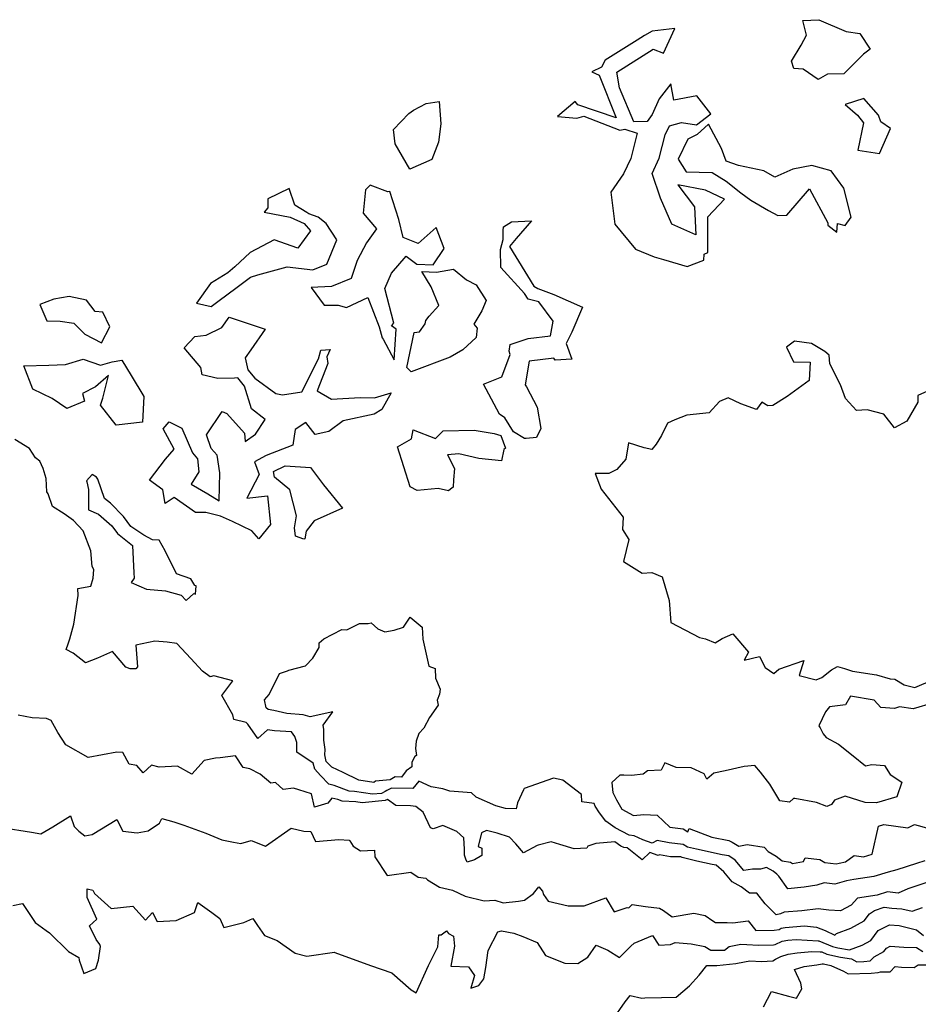
# Model space of a CAD drawing. Extents: x 2106028 to 2114230, y 2871231 to 2879433.
# Drawn here: x 2107838 to 2108270, y 2874293 to 2874767 of the extents above; entities that cross this region are included whole.
import ezdxf

# ---------------------------------------------------------------- set-up
doc = ezdxf.new("R2010")
doc.units = 0

msp = doc.modelspace()

# ---------------------------------------------------------------- linework, layer by layer
at = {"layer": 'Unknown_Line_Type', "color": 0}
for points in [[(2108222.03, 2874766.74, 2984), (2108235.17, 2874761, 2984), (2108241.66, 2874760.11, 2984), (2108246.64, 2874752.56, 2984), (2108243.47, 2874750.23, 2984), (2108234.1, 2874740.66, 2984), (2108226.15, 2874740.52, 2984), (2108221.72, 2874737.99, 2984), (2108214.46, 2874742.99, 2984), (2108210.03, 2874743.33, 2984), (2108208.8, 2874746.78, 2984), (2108213.48, 2874754.56, 2984), (2108216.07, 2874759.27, 2984), (2108214.32, 2874766.33, 2984), (2108222.03, 2874766.74, 2984)], [(2108167.59, 2874684.86, 2984), (2108154.21, 2874687.34, 2984), (2108162.32, 2874676.83, 2984), (2108162.94, 2874663.23, 2984), (2108151.37, 2874668.38, 2984), (2108145.88, 2874680.91, 2984), (2108141.91, 2874692.82, 2984), (2108145.24, 2874700.15, 2984), (2108148.15, 2874711.33, 2984), (2108150.19, 2874715.66, 2984), (2108155.95, 2874717.38, 2984), (2108163.23, 2874716.25, 2984), (2108170.07, 2874721.46, 2984), (2108163.32, 2874730.06, 2984), (2108152.39, 2874728.05, 2984), (2108150.8, 2874735.95, 2984), (2108145.28, 2874728.72, 2984), (2108141.89, 2874721.2, 2984), (2108139.45, 2874717.79, 2984), (2108133.12, 2874717.66, 2984), (2108126.19, 2874733.98, 2984), (2108124.88, 2874741.58, 2984), (2108142.33, 2874752.53, 2984), (2108147.34, 2874750.71, 2984), (2108152.75, 2874762.52, 2984), (2108141.9, 2874761.25, 2984), (2108138.29, 2874759.09, 2984), (2108134.69, 2874756.91, 2984), (2108119.23, 2874747.21, 2984), (2108117.61, 2874743.84, 2984), (2108112.93, 2874741.7, 2984), (2108116.45, 2874740.09, 2984), (2108124.56, 2874719.55, 2984), (2108106.09, 2874725.86, 2984), (2108104.91, 2874727.34, 2984), (2108096.33, 2874720.18, 2984), (2108105.66, 2874719.33, 2984), (2108108.98, 2874720.33, 2984), (2108126.28, 2874713.64, 2984), (2108128.84, 2874714.09, 2984), (2108134.74, 2874712.18, 2984), (2108131.65, 2874700.01, 2984), (2108128.16, 2874692.67, 2984), (2108122.08, 2874683.88, 2984), (2108124.01, 2874668.48, 2984), (2108133.95, 2874656.35, 2984), (2108142.79, 2874652.76, 2984), (2108147.37, 2874651.45, 2984), (2108158.66, 2874648.13, 2984), (2108166.8, 2874651.1, 2984), (2108166.92, 2874654.01, 2984), (2108168.73, 2874654.86, 2984), (2108168.72, 2874672.01, 2984), (2108176.67, 2874680.53, 2984), (2108167.59, 2874684.86, 2984)], [(2108027.2, 2874723.23, 2984), (2108033.22, 2874726.47, 2984), (2108039.49, 2874727.4, 2984), (2108040.34, 2874716.62, 2984), (2108039.13, 2874707.84, 2984), (2108035.92, 2874699.56, 2984), (2108025.48, 2874694.91, 2984), (2108018.35, 2874707.11, 2984), (2108017.55, 2874713.9, 2984), (2108024.88, 2874721.64, 2984), (2108027.2, 2874723.23, 2984)], [(2108234.72, 2874726.03, 2984), (2108240.59, 2874720.81, 2984), (2108243.55, 2874717.09, 2984), (2108240.75, 2874704.05, 2984), (2108251.14, 2874702.46, 2984), (2108256.44, 2874714.37, 2984), (2108251.83, 2874717.69, 2984), (2108250.63, 2874720.81, 2984), (2108243.68, 2874728.9, 2984), (2108234.72, 2874726.03, 2984)], [(2108163.54, 2874711.56, 2984), (2108158.98, 2874709.29, 2984), (2108154.36, 2874699.7, 2984), (2108158.27, 2874693.65, 2984), (2108170.8, 2874693.22, 2984), (2108177.49, 2874689.05, 2984), (2108184.53, 2874683.46, 2984), (2108189.38, 2874679.98, 2984), (2108197.81, 2874675.08, 2984), (2108202.38, 2874672.66, 2984), (2108206.65, 2874672.75, 2984), (2108217.52, 2874685.36, 2984), (2108226.35, 2874669.03, 2984), (2108226.32, 2874667.98, 2984), (2108230.61, 2874664.62, 2984), (2108231.05, 2874668.73, 2984), (2108234.75, 2874667.77, 2984), (2108237.56, 2874671.82, 2984), (2108233.99, 2874685.76, 2984), (2108227.91, 2874694.06, 2984), (2108218.66, 2874696.61, 2984), (2108209.5, 2874694.93, 2984), (2108200.79, 2874690.99, 2984), (2108195.56, 2874694.1, 2984), (2108183.46, 2874696.65, 2984), (2108177.54, 2874698.65, 2984), (2108175.2, 2874704.75, 2984), (2108169.03, 2874716.44, 2984), (2108163.54, 2874711.56, 2984)], [(2107952.31, 2874644.04, 2984), (2107966.42, 2874647.97, 2984), (2107978.77, 2874646.5, 2984), (2107985.5, 2874649.21, 2984), (2107990.32, 2874660.9, 2984), (2107985.23, 2874668.75, 2984), (2107981.37, 2874671.88, 2984), (2107976.8, 2874673.45, 2984), (2107975.98, 2874674.01, 2984), (2107970.11, 2874677.61, 2984), (2107967.38, 2874685.51, 2984), (2107957.09, 2874680.6, 2984), (2107957.17, 2874676.36, 2984), (2107955.44, 2874674.13, 2984), (2107967.87, 2874671.78, 2984), (2107974.57, 2874668.71, 2984), (2107977.66, 2874665.22, 2984), (2107971.54, 2874656.87, 2984), (2107960.17, 2874660.93, 2984), (2107948.6, 2874654.8, 2984), (2107941.32, 2874648, 2984), (2107937.99, 2874644.97, 2984), (2107929.61, 2874639.9, 2984), (2107922.79, 2874630.51, 2984), (2107929.97, 2874628.83, 2984), (2107933.15, 2874631.3, 2984), (2107942.35, 2874638.15, 2984), (2107948.88, 2874642.9, 2984), (2107952.31, 2874644.04, 2984)], [(2108016.68, 2874644.95, 2984), (2108023.59, 2874653.02, 2984), (2108028.84, 2874649.25, 2984), (2108036.68, 2874648.89, 2984), (2108041.9, 2874656.7, 2984), (2108038.06, 2874666.91, 2984), (2108029.45, 2874659.15, 2984), (2108022.24, 2874662.02, 2984), (2108020.1, 2874670.63, 2984), (2108015.84, 2874684.16, 2984), (2108014.77, 2874683.93, 2984), (2108006.27, 2874687.18, 2984), (2108004.08, 2874684.91, 2984), (2108002.92, 2874673.66, 2984), (2108009.33, 2874666.14, 2984), (2108004.61, 2874659.4, 2984), (2108000.1, 2874650.98, 2984), (2107997.17, 2874642.34, 2984), (2107987.73, 2874638.42, 2984), (2107977.99, 2874637.97, 2984), (2107984.26, 2874629.45, 2984), (2107991.03, 2874629.57, 2984), (2107995.04, 2874628.37, 2984), (2108005.3, 2874633.24, 2984), (2108010.69, 2874619.15, 2984), (2108012.08, 2874613.84, 2984), (2108012.58, 2874613.16, 2984), (2108017.95, 2874603.15, 2984), (2108018.85, 2874617.89, 2984), (2108016.67, 2874619.48, 2984), (2108017.73, 2874620.85, 2984), (2108013.45, 2874637.56, 2984), (2108016.68, 2874644.95, 2984)], [(2108069.59, 2874595.07, 2984), (2108073.59, 2874605.82, 2984), (2108073.13, 2874607.3, 2984), (2108073.69, 2874610.59, 2984), (2108082.35, 2874613.52, 2984), (2108093.02, 2874614.69, 2984), (2108094.26, 2874621.8, 2984), (2108087.45, 2874631.15, 2984), (2108082.33, 2874632.41, 2984), (2108080.5, 2874635.13, 2984), (2108069.16, 2874647.61, 2984), (2108069.03, 2874656.28, 2984), (2108070.32, 2874661.09, 2984), (2108070.2, 2874665.38, 2984), (2108070.37, 2874667.15, 2984), (2108074.33, 2874669.61, 2984), (2108083.86, 2874669.96, 2984), (2108076.59, 2874661.53, 2984), (2108073.37, 2874657.76, 2984), (2108084.94, 2874638.69, 2984), (2108087.02, 2874637.52, 2984), (2108094.63, 2874634.58, 2984), (2108108.37, 2874628.55, 2984), (2108103.3, 2874616.45, 2984), (2108100.59, 2874611.11, 2984), (2108103.3, 2874603.46, 2984), (2108095.22, 2874603.11, 2984), (2108094.66, 2874603.95, 2984), (2108082.84, 2874602.59, 2984), (2108080.89, 2874591.13, 2984), (2108081.54, 2874590.16, 2984), (2108086.69, 2874580.53, 2984), (2108088.35, 2874570.18, 2984), (2108086.3, 2874565.87, 2984), (2108081.32, 2874565.42, 2984), (2108080.46, 2874565.38, 2984), (2108075.21, 2874568.61, 2984), (2108071.06, 2874575.38, 2984), (2108068.49, 2874577.04, 2984), (2108060.78, 2874591.59, 2984), (2108069.59, 2874595.07, 2984)], [(2108034.77, 2874624.27, 2984), (2108039.37, 2874629.38, 2984), (2108035.74, 2874638.36, 2984), (2108031.24, 2874645.72, 2984), (2108038.16, 2874645.4, 2984), (2108046.34, 2874646.74, 2984), (2108052.73, 2874641.65, 2984), (2108057.22, 2874639.31, 2984), (2108062.08, 2874631.8, 2984), (2108059.98, 2874626.74, 2984), (2108056.2, 2874620.3, 2984), (2108057.73, 2874618.5, 2984), (2108057.36, 2874613.98, 2984), (2108050.87, 2874608.05, 2984), (2108044.88, 2874604.5, 2984), (2108026.05, 2874597.4, 2984), (2108023.94, 2874599.45, 2984), (2108027.56, 2874616.35, 2984), (2108030.1, 2874616.72, 2984), (2108032.81, 2874620.57, 2984), (2108033.08, 2874622.14, 2984), (2108034.77, 2874624.27, 2984)], [(2107857.32, 2874621.76, 2984), (2107863.84, 2874620.8, 2984), (2107869.23, 2874615.58, 2984), (2107877.19, 2874611.36, 2984), (2107881.25, 2874619.13, 2984), (2107877.84, 2874626.09, 2984), (2107874.16, 2874626.49, 2984), (2107869.96, 2874631.96, 2984), (2107861.62, 2874633.68, 2984), (2107854.24, 2874632.39, 2984), (2107847.51, 2874629.75, 2984), (2107850.94, 2874622.02, 2984), (2107857.32, 2874621.76, 2984)], [(2107906.74, 2874540.7, 2984), (2107900.35, 2874545.35, 2984), (2107908, 2874555.52, 2984), (2107912.13, 2874560.29, 2984), (2107906.8, 2874570.03, 2984), (2107909.74, 2874573.43, 2984), (2107915.79, 2874570.36, 2984), (2107920.96, 2874558.46, 2984), (2107923.39, 2874555.59, 2984), (2107924.01, 2874549.33, 2984), (2107920.33, 2874543.51, 2984), (2107928.3, 2874538.79, 2984), (2107933.69, 2874535.39, 2984), (2107934.07, 2874548.89, 2984), (2107932.81, 2874557.33, 2984), (2107929.97, 2874560.57, 2984), (2107927.69, 2874567.21, 2984), (2107935.21, 2874578.37, 2984), (2107937.38, 2874577.37, 2984), (2107945.93, 2874567.97, 2984), (2107946.27, 2874563.99, 2984), (2107951.25, 2874567.4, 2984), (2107955.85, 2874574.46, 2984), (2107949.38, 2874579.7, 2984), (2107945.94, 2874590.62, 2984), (2107942.72, 2874594.48, 2984), (2107941.18, 2874594.36, 2984), (2107933.1, 2874594.16, 2984), (2107925.53, 2874596.06, 2984), (2107925, 2874599.57, 2984), (2107917, 2874608.93, 2984), (2107922.04, 2874614.46, 2984), (2107927.55, 2874615.07, 2984), (2107935.01, 2874618.73, 2984), (2107938.5, 2874623.71, 2984), (2107955.89, 2874618, 2984), (2107948.97, 2874608, 2984), (2107946.31, 2874604.15, 2984), (2107947.56, 2874598.45, 2984), (2107950.93, 2874594.41, 2984), (2107961.06, 2874587.01, 2984), (2107964.27, 2874586.36, 2984), (2107973.42, 2874587.87, 2984), (2107981.47, 2874603.73, 2984), (2107982.57, 2874607.83, 2984), (2107987.08, 2874608.15, 2984), (2107985.52, 2874604.59, 2984), (2107985.97, 2874601.52, 2984), (2107980.92, 2874588.37, 2984), (2107987.79, 2874584.32, 2984), (2108001.61, 2874585.18, 2984), (2108008.45, 2874584.89, 2984), (2108016.37, 2874587.34, 2984), (2108011.93, 2874579.32, 2984), (2108008.28, 2874577.02, 2984), (2107993.42, 2874573.84, 2984), (2107986.4, 2874568.68, 2984), (2107979.83, 2874567.32, 2984), (2107975.36, 2874573.16, 2984), (2107970.31, 2874569.72, 2984), (2107969.2, 2874562.22, 2984), (2107956.28, 2874557.17, 2984), (2107950.71, 2874554.23, 2984), (2107953.04, 2874548.02, 2984), (2107947.11, 2874536.67, 2984), (2107957.06, 2874537.9, 2984), (2107958.39, 2874524.02, 2984), (2107952.88, 2874517.17, 2984), (2107949.49, 2874520.98, 2984), (2107940.22, 2874525.51, 2984), (2107934.48, 2874528.03, 2984), (2107927.31, 2874529.82, 2984), (2107922.36, 2874529.82, 2984), (2107912.18, 2874537.09, 2984), (2107907.8, 2874534.19, 2984), (2107906.74, 2874540.7, 2984)], [(2108277.4, 2874589.51, 2984), (2108269.53, 2874586.14, 2984), (2108269.55, 2874582.81, 2984), (2108264.3, 2874573.7, 2984), (2108258.31, 2874570.44, 2984), (2108253.21, 2874577.13, 2984), (2108245.21, 2874579.16, 2984), (2108240.16, 2874578.92, 2984), (2108234.78, 2874584.55, 2984), (2108232.39, 2874591.27, 2984), (2108227.3, 2874601.28, 2984), (2108227.03, 2874605.44, 2984), (2108224.95, 2874607.25, 2984), (2108218.56, 2874611, 2984), (2108210.36, 2874612.12, 2984), (2108206.51, 2874609.34, 2984), (2108209.83, 2874602.3, 2984), (2108217.81, 2874602.13, 2984), (2108217.4, 2874593.34, 2984), (2108206.87, 2874585.53, 2984), (2108199.98, 2874581.21, 2984), (2108197.54, 2874581.15, 2984), (2108194.57, 2874582.8, 2984), (2108192.01, 2874579.3, 2984), (2108184.57, 2874582.09, 2984), (2108178.43, 2874584.87, 2984), (2108174.2, 2874583.13, 2984), (2108169.27, 2874577.72, 2984), (2108158.56, 2874576.64, 2984), (2108152.75, 2874574.32, 2984), (2108149.28, 2874572.82, 2984), (2108146.44, 2874566.76, 2984), (2108143.83, 2874562.68, 2984), (2108141.66, 2874560.08, 2984), (2108138.1, 2874560.92, 2984), (2108130.59, 2874563.27, 2984), (2108129.26, 2874555.39, 2984), (2108124.88, 2874550.52, 2984), (2108121.06, 2874548.51, 2984), (2108114.48, 2874548.6, 2984), (2108117.43, 2874540.99, 2984), (2108127.88, 2874527.54, 2984), (2108127.68, 2874521.61, 2984), (2108130.61, 2874516.83, 2984), (2108128.11, 2874506.2, 2984), (2108137.07, 2874500.7, 2984), (2108141.66, 2874501.01, 2984), (2108146.71, 2874498.82, 2984), (2108150.1, 2874487.44, 2984), (2108150.92, 2874476.92, 2984), (2108164.65, 2874469.64, 2984), (2108167.56, 2874469.11, 2984), (2108172.24, 2874467.12, 2984), (2108175.62, 2874469.24, 2984), (2108180.66, 2874471.52, 2984), (2108188.15, 2874462.6, 2984), (2108186.11, 2874458.79, 2984), (2108193.49, 2874460.54, 2984), (2108196.19, 2874455.33, 2984), (2108200.38, 2874452.38, 2984), (2108202.85, 2874454.45, 2984), (2108214.78, 2874458.66, 2984), (2108212.59, 2874451.51, 2984), (2108220.74, 2874449.36, 2984), (2108223.45, 2874450.51, 2984), (2108228.04, 2874454.23, 2984), (2108230.99, 2874455.7, 2984), (2108234.4, 2874454.81, 2984), (2108238.24, 2874453.53, 2984), (2108249.7, 2874451.75, 2984), (2108256.36, 2874449.83, 2984), (2108258.59, 2874449.62, 2984), (2108263.01, 2874446.9, 2984), (2108268.2, 2874445.7, 2984), (2108276.79, 2874449.4, 2984)], [(2107851.95, 2874600.72, 2984), (2107859.94, 2874601.03, 2984), (2107868.42, 2874603.48, 2984), (2107876.8, 2874600.7, 2984), (2107882.3, 2874602.31, 2984), (2107886.9, 2874603.07, 2984), (2107891.54, 2874595.62, 2984), (2107897.48, 2874585.51, 2984), (2107896.9, 2874573.31, 2984), (2107884.24, 2874571.87, 2984), (2107876.72, 2874581.47, 2984), (2107877.8, 2874584.85, 2984), (2107880.64, 2874595.61, 2984), (2107874.38, 2874590.24, 2984), (2107867.99, 2874586.95, 2984), (2107869.05, 2874583.3, 2984), (2107860.55, 2874579.81, 2984), (2107853.41, 2874584.56, 2984), (2107844.14, 2874589.07, 2984), (2107839.83, 2874600.37, 2984), (2107851.95, 2874600.72, 2984)], [(2108037.75, 2874565.35, 2984), (2108041.51, 2874569.09, 2984), (2108056.36, 2874569.37, 2984), (2108065.93, 2874567.86, 2984), (2108069.22, 2874566.81, 2984), (2108071.46, 2874560.71, 2984), (2108070.53, 2874560.04, 2984), (2108069.55, 2874554.69, 2984), (2108058.56, 2874555.73, 2984), (2108048.98, 2874557.98, 2984), (2108043.55, 2874557.48, 2984), (2108046.84, 2874550.94, 2984), (2108046.36, 2874545.55, 2984), (2108046.27, 2874541.94, 2984), (2108044.92, 2874541.09, 2984), (2108044.05, 2874540.28, 2984), (2108039.1, 2874541.39, 2984), (2108028.91, 2874540.44, 2984), (2108025.52, 2874542.16, 2984), (2108019.47, 2874561.33, 2984), (2108026.26, 2874565.17, 2984), (2108027.08, 2874569.6, 2984), (2108037.75, 2874565.35, 2984)], [(2108272.9, 2874362.28, 2984), (2108268.96, 2874361.1, 2984), (2108259.58, 2874357.99, 2984), (2108255.33, 2874356.95, 2984), (2108248.43, 2874354.84, 2984), (2108238.86, 2874353.44, 2984), (2108235.25, 2874352.72, 2984), (2108229.69, 2874351.15, 2984), (2108224.54, 2874351.81, 2984), (2108221.07, 2874350.59, 2984), (2108214.96, 2874349.75, 2984), (2108207.1, 2874348.84, 2984), (2108202.79, 2874354.95, 2984), (2108201.83, 2874355.87, 2984), (2108200.02, 2874357.35, 2984), (2108196.85, 2874359.16, 2984), (2108193.94, 2874358.41, 2984), (2108190.11, 2874358.41, 2984), (2108185.96, 2874357.62, 2984), (2108181.8, 2874362.73, 2984), (2108178.74, 2874364.79, 2984), (2108175.58, 2874365.29, 2984), (2108163.19, 2874367.89, 2984), (2108158.87, 2874368.86, 2984), (2108156.74, 2874370.26, 2984), (2108150.07, 2874371.07, 2984), (2108144.29, 2874372.16, 2984), (2108141.83, 2874370.83, 2984), (2108137.4, 2874372.46, 2984), (2108133.31, 2874374.42, 2984), (2108130.8, 2874374.64, 2984), (2108124.15, 2874378.14, 2984), (2108119.63, 2874381.43, 2984), (2108116.56, 2874385.35, 2984), (2108114.55, 2874388.65, 2984), (2108114, 2874389.89, 2984), (2108108.15, 2874390.65, 2984), (2108107.91, 2874394.26, 2984), (2108099.02, 2874401.06, 2984), (2108094.49, 2874402.11, 2984), (2108080.43, 2874397.06, 2984), (2108079.99, 2874396.55, 2984), (2108077.13, 2874390.22, 2984), (2108076.46, 2874387.33, 2984), (2108071.32, 2874387.46, 2984), (2108066.75, 2874388.72, 2984), (2108057.22, 2874392.95, 2984), (2108055.06, 2874395.04, 2984), (2108044.6, 2874395.8, 2984), (2108041.25, 2874396.92, 2984), (2108035.7, 2874397.9, 2984), (2108029.66, 2874400.68, 2984), (2108026.85, 2874397.09, 2984), (2108016.67, 2874397.34, 2984), (2108014.37, 2874396.11, 2984), (2108013.62, 2874395.73, 2984), (2108011.83, 2874394.79, 2984), (2108007.5, 2874394.4, 2984), (2107998.83, 2874395.67, 2984), (2107996.29, 2874395.79, 2984), (2107989.03, 2874398.63, 2984), (2107986.42, 2874399.19, 2984), (2107982.55, 2874403.33, 2984), (2107979.71, 2874406.43, 2984), (2107979, 2874409.26, 2984), (2107971.09, 2874414.52, 2984), (2107971.14, 2874419.28, 2984), (2107970.06, 2874422.18, 2984), (2107968.59, 2874424.36, 2984), (2107960.32, 2874424.83, 2984), (2107956.99, 2874425.35, 2984), (2107952.41, 2874421.16, 2984), (2107947.57, 2874428, 2984), (2107946.71, 2874428.89, 2984), (2107940.74, 2874430.28, 2984), (2107940.29, 2874432.58, 2984), (2107935.09, 2874441.84, 2984), (2107940.27, 2874448.82, 2984), (2107931.22, 2874451.24, 2984), (2107929.39, 2874450.85, 2984), (2107925.75, 2874453.59, 2984), (2107920.13, 2874459.63, 2984), (2107913.44, 2874466.79, 2984), (2107908.7, 2874467.43, 2984), (2107902.82, 2874467.95, 2984), (2107893.75, 2874466.05, 2984), (2107894.51, 2874455.64, 2984), (2107893.75, 2874454.72, 2984), (2107891.05, 2874454.69, 2984), (2107888.93, 2874455.42, 2984), (2107882.41, 2874463.04, 2984), (2107875.31, 2874459.76, 2984), (2107869.52, 2874457.55, 2984), (2107863.58, 2874462.12, 2984), (2107860.21, 2874463.9, 2984), (2107861.15, 2874466.72, 2984), (2107862.01, 2874469.1, 2984), (2107863.88, 2874476.12, 2984), (2107866.01, 2874489.97, 2984), (2107865.83, 2874493.21, 2984), (2107872.08, 2874494.38, 2984), (2107873.16, 2874498.2, 2984), (2107873.48, 2874502.45, 2984), (2107872.64, 2874503.92, 2984), (2107872.05, 2874511.34, 2984), (2107868.41, 2874520.99, 2984), (2107863.82, 2874525.91, 2984), (2107859.28, 2874529.25, 2984), (2107853.68, 2874532.62, 2984), (2107851.56, 2874538.79, 2984), (2107850.91, 2874539.72, 2984), (2107850.58, 2874546.1, 2984), (2107849.11, 2874551.04, 2984), (2107847.63, 2874554.43, 2984), (2107845.51, 2874556.14, 2984), (2107842.61, 2874560.55, 2984), (2107835.59, 2874564.9, 2984)], [(2107959.84, 2874549.46, 2984), (2107965.53, 2874552.23, 2984), (2107977.74, 2874551.39, 2984), (2107983.91, 2874543.19, 2984), (2107993.05, 2874531.97, 2984), (2107979.43, 2874525.82, 2984), (2107975.56, 2874520.81, 2984), (2107974.93, 2874517.11, 2984), (2107974.48, 2874516.92, 2984), (2107970.43, 2874518.47, 2984), (2107969.93, 2874522.43, 2984), (2107970.98, 2874528.25, 2984), (2107967.78, 2874540.69, 2984), (2107960.42, 2874546.74, 2984), (2107959.84, 2874549.46, 2984)], [(2107891.43, 2874496.17, 2984), (2107898.9, 2874492.88, 2984), (2107907.89, 2874492.15, 2984), (2107915.47, 2874490.01, 2984), (2107917.84, 2874487.45, 2984), (2107921.66, 2874490.83, 2984), (2107922.38, 2874490.58, 2984), (2107922.78, 2874494.61, 2984), (2107922.03, 2874494.65, 2984), (2107920.11, 2874497.88, 2984), (2107913.22, 2874500.3, 2984), (2107907.73, 2874511.38, 2984), (2107904.95, 2874516.5, 2984), (2107901.65, 2874516.68, 2984), (2107897.6, 2874518.96, 2984), (2107891.37, 2874523.1, 2984), (2107887.74, 2874527.88, 2984), (2107881.54, 2874534.37, 2984), (2107878.69, 2874536.6, 2984), (2107875.45, 2874545.86, 2984), (2107874.72, 2874546.86, 2984), (2107872.66, 2874548.08, 2984), (2107869.98, 2874545.05, 2984), (2107870.15, 2874544.55, 2984), (2107871.03, 2874540.92, 2984), (2107870.94, 2874531.13, 2984), (2107875.76, 2874529.01, 2984), (2107882.19, 2874523.33, 2984), (2107884.82, 2874519.73, 2984), (2107892.06, 2874514.01, 2984), (2107892.79, 2874500.75, 2984), (2107892.87, 2874498.23, 2984), (2107891.43, 2874496.17, 2984)], [(2108026.4, 2874409.79, 2986), (2108026.32, 2874407.47, 2986), (2108023.62, 2874405.55, 2986), (2108021.34, 2874402.64, 2986), (2108018.43, 2874402.71, 2986), (2108015.89, 2874401.34, 2986), (2108008.92, 2874400.64, 2986), (2108008.06, 2874399.99, 2986), (2108000.88, 2874401.06, 2986), (2107993.34, 2874404.86, 2986), (2107987.86, 2874407.33, 2986), (2107985.27, 2874410.15, 2986), (2107984.5, 2874413.25, 2986), (2107984.65, 2874415.82, 2986), (2107984.12, 2874420.34, 2986), (2107984.04, 2874425.51, 2986), (2107983.77, 2874427.54, 2986), (2107988.48, 2874433.97, 2986), (2107977.53, 2874431.51, 2986), (2107974.16, 2874432.56, 2986), (2107966.35, 2874433.12, 2986), (2107960.05, 2874434.61, 2986), (2107957.26, 2874435.04, 2986), (2107956.33, 2874435.84, 2986), (2107955.56, 2874439.79, 2986), (2107957.73, 2874442.37, 2986), (2107962.84, 2874452.38, 2986), (2107963.7, 2874452.78, 2986), (2107966.61, 2874453.61, 2986), (2107967.23, 2874454, 2986), (2107975.29, 2874456.16, 2986), (2107978.76, 2874459.76, 2986), (2107981.78, 2874464.95, 2986), (2107981.8, 2874467.16, 2986), (2107984.05, 2874469, 2986), (2107992.75, 2874473.55, 2986), (2107995.18, 2874473.33, 2986), (2108001.27, 2874476.46, 2986), (2108005.38, 2874476.44, 2986), (2108006.78, 2874476.82, 2986), (2108009.97, 2874473.96, 2986), (2108013.42, 2874472.48, 2986), (2108017.9, 2874473.29, 2986), (2108022.37, 2874474.71, 2986), (2108025.56, 2874479.44, 2986), (2108031.39, 2874474.64, 2986), (2108031.73, 2874468.98, 2986), (2108034.55, 2874455.88, 2986), (2108037.58, 2874454.82, 2986), (2108037.74, 2874450.19, 2986), (2108039.95, 2874444.8, 2986), (2108039.61, 2874442.46, 2986), (2108038.48, 2874439.63, 2986), (2108039.05, 2874437.25, 2986), (2108034.82, 2874431.25, 2986), (2108032.08, 2874426.12, 2986), (2108029.71, 2874423.57, 2986), (2108028.38, 2874419.92, 2986), (2108028.11, 2874416.41, 2986), (2108028.54, 2874412.96, 2986), (2108027.88, 2874412.51, 2986), (2108026.4, 2874409.79, 2986)], [(2108277.15, 2874438.28, 2986), (2108267.35, 2874435.39, 2986), (2108260.86, 2874436.34, 2986), (2108258.32, 2874435.62, 2986), (2108251.88, 2874436.08, 2986), (2108248.55, 2874439.56, 2986), (2108237.31, 2874441.47, 2986), (2108234.85, 2874437.36, 2986), (2108227.12, 2874436.46, 2986), (2108225.17, 2874433.9, 2986), (2108222.03, 2874427.29, 2986), (2108222.59, 2874426.36, 2986), (2108224.16, 2874423.41, 2986), (2108225.52, 2874421.7, 2986), (2108231.45, 2874418.42, 2986), (2108238.44, 2874412.89, 2986), (2108244.45, 2874408.05, 2986), (2108247.53, 2874408.63, 2986), (2108253.59, 2874408.13, 2986), (2108256.37, 2874403.84, 2986), (2108261.9, 2874400.18, 2986), (2108259.43, 2874393.12, 2986), (2108249.66, 2874390.3, 2986), (2108244.25, 2874390.32, 2986), (2108234.68, 2874393.51, 2986), (2108229.51, 2874391.56, 2986), (2108228.06, 2874389.38, 2986), (2108225.85, 2874388.47, 2986), (2108220.9, 2874390.37, 2986), (2108210.43, 2874392.36, 2986), (2108209.9, 2874392.24, 2986), (2108207.87, 2874390.6, 2986), (2108203.3, 2874391.14, 2986), (2108198.41, 2874399.25, 2986), (2108194.04, 2874404.97, 2986), (2108191.33, 2874408.21, 2986), (2108186.05, 2874407.76, 2986), (2108177.04, 2874405.68, 2986), (2108171.58, 2874404.53, 2986), (2108168.1, 2874401.67, 2986), (2108166.91, 2874404.1, 2986), (2108160.64, 2874407.09, 2986), (2108153.44, 2874407.16, 2986), (2108147.91, 2874409.53, 2986), (2108146.24, 2874405.95, 2986), (2108139.67, 2874405.64, 2986), (2108137.52, 2874403.95, 2986), (2108131.95, 2874403.44, 2986), (2108128.26, 2874403.47, 2986), (2108126.39, 2874403.46, 2986), (2108122.56, 2874400.06, 2986), (2108122.78, 2874396.68, 2986), (2108123.05, 2874395.21, 2986), (2108124.76, 2874391.61, 2986)], [(2108275.34, 2874352.39, 2982), (2108264.72, 2874348.91, 2982), (2108260.09, 2874346.78, 2982), (2108255.08, 2874347.46, 2982), (2108250.07, 2874345.82, 2982), (2108240.66, 2874344.46, 2982), (2108237.58, 2874341.1, 2982), (2108232.49, 2874338.33, 2982), (2108226.9, 2874338.66, 2982), (2108221.77, 2874339.2, 2982), (2108213.91, 2874338.29, 2982), (2108205.35, 2874337.62, 2982), (2108203.55, 2874336.8, 2982), (2108201.52, 2874336.32, 2982), (2108196.21, 2874341.69, 2982), (2108192.28, 2874346.76, 2982), (2108188.69, 2874346.86, 2982), (2108184.73, 2874349.8, 2982), (2108180.43, 2874352.23, 2982), (2108176.33, 2874357.03, 2982), (2108172.73, 2874360.24, 2982), (2108170.7, 2874360.57, 2982), (2108167.13, 2874361.31, 2982), (2108163.33, 2874362.16, 2982), (2108156.36, 2874363.9, 2982), (2108155.61, 2874364.22, 2982), (2108150.69, 2874364.3, 2982), (2108145.47, 2874365.27, 2982), (2108144.78, 2874364.9, 2982), (2108140.71, 2874366.41, 2982), (2108137.05, 2874362.88, 2982), (2108129.86, 2874368.58, 2982), (2108128.23, 2874368.72, 2982), (2108126.79, 2874369.47, 2982), (2108123.93, 2874371.55, 2982), (2108114.87, 2874370.6, 2982), (2108111.02, 2874369.4, 2982), (2108110.44, 2874368.49, 2982), (2108104.37, 2874368.07, 2982), (2108097.56, 2874370.23, 2982), (2108093.43, 2874371.44, 2982), (2108087.03, 2874369.92, 2982), (2108086.67, 2874369.67, 2982), (2108080.13, 2874366.15, 2982), (2108076.41, 2874370.56, 2982), (2108073.26, 2874373.79, 2982), (2108067.43, 2874375.57, 2982), (2108062.21, 2874376.91, 2982), (2108059.83, 2874375.86, 2982), (2108058.26, 2874369.22, 2982), (2108060.02, 2874368.41, 2982), (2108059.95, 2874364.87, 2982), (2108056.47, 2874362.79, 2982), (2108052.95, 2874361.71, 2982), (2108052.4, 2874363.22, 2982), (2108051.7, 2874365.06, 2982), (2108051.65, 2874367.88, 2982), (2108051.33, 2874373.44, 2982), (2108048.07, 2874376.43, 2982), (2108041.31, 2874379.41, 2982), (2108036.55, 2874377.74, 2982), (2108035.28, 2874378.25, 2982), (2108031.8, 2874385.67, 2982), (2108028.26, 2874388.47, 2982), (2108025.67, 2874388.83, 2982), (2108018.69, 2874389.01, 2982), (2108014.72, 2874391.89, 2982), (2108013.59, 2874391.3, 2982), (2108002.55, 2874390.3, 2982), (2107999.4, 2874390.77, 2982), (2107992.83, 2874391.08, 2982), (2107990.74, 2874391.9, 2982), (2107987.97, 2874392.5, 2982), (2107986.07, 2874390.14, 2982), (2107979.54, 2874388.12, 2982), (2107978.14, 2874394.59, 2982), (2107972.04, 2874396.45, 2982), (2107969.44, 2874397.34, 2982), (2107964.57, 2874396.65, 2982), (2107960.82, 2874400.01, 2982), (2107958.54, 2874399.68, 2982), (2107953.44, 2874404.03, 2982), (2107948.58, 2874406.52, 2982), (2107945.26, 2874407.26, 2982), (2107941.62, 2874412.9, 2982), (2107934.19, 2874411.87, 2982), (2107931.93, 2874411.66, 2982), (2107926.51, 2874410.65, 2982), (2107920.55, 2874404.07, 2982), (2107913.71, 2874407.81, 2982), (2107904.98, 2874407.35, 2982), (2107901.26, 2874408.27, 2982), (2107897.17, 2874404.73, 2982), (2107894.2, 2874408.14, 2982), (2107890.47, 2874408.85, 2982), (2107887.53, 2874414.39, 2982), (2107884.64, 2874414.64, 2982), (2107870.76, 2874412.1, 2982), (2107860.1, 2874418.1, 2982), (2107856.25, 2874424.02, 2982), (2107853.08, 2874429.85, 2982), (2107850.72, 2874430.82, 2982), (2107843.86, 2874431.12, 2982), (2107837.22, 2874432.34, 2982)], [(2108124.76, 2874391.61, 2986), (2108127.33, 2874387.15, 2986), (2108132.87, 2874384.16, 2986), (2108137.9, 2874384.61, 2986), (2108144.37, 2874384.28, 2986), (2108150.37, 2874378.57, 2986), (2108156.75, 2874377.79, 2986), (2108158.99, 2874376.31, 2986), (2108159.72, 2874377.93, 2986), (2108170.57, 2874373.79, 2986), (2108178.73, 2874372.08, 2986), (2108180.42, 2874371.25, 2986), (2108183.6, 2874369.39, 2986), (2108187.56, 2874370.17, 2986), (2108195.7, 2874368.91, 2986), (2108197.7, 2874366.84, 2986), (2108201.58, 2874364.63, 2986), (2108204.4, 2874362.32, 2986), (2108208.38, 2874361.71, 2986), (2108209.31, 2874361.14, 2986), (2108214.58, 2874362.02, 2986), (2108215.48, 2874363.72, 2986), (2108222.51, 2874363.05, 2986), (2108224.94, 2874361.52, 2986), (2108230.31, 2874360.84, 2986), (2108231.75, 2874361.25, 2986), (2108234.87, 2874361.86, 2986), (2108238.94, 2874364.83, 2986), (2108243.48, 2874364.32, 2986), (2108247.62, 2874365.6, 2986), (2108250.64, 2874378.95, 2986), (2108253.25, 2874379.85, 2986), (2108264.74, 2874378.25, 2986), (2108268.06, 2874379.86, 2986), (2108269.82, 2874379.26, 2986), (2108274.96, 2874377.81, 2986)], [(2107829.22, 2874378.35, 2980), (2107843.55, 2874376.18, 2980), (2107847.98, 2874375.38, 2980), (2107853.83, 2874378.7, 2980), (2107862.31, 2874384.03, 2980), (2107864, 2874378.8, 2980), (2107866.36, 2874376.66, 2980), (2107869.23, 2874374.42, 2980), (2107872.67, 2874374.95, 2980), (2107884.55, 2874382.29, 2980), (2107887.38, 2874376.61, 2980), (2107894.3, 2874375.75, 2980), (2107899.66, 2874376.83, 2980), (2107905.06, 2874380.5, 2980), (2107906.22, 2874382.77, 2980), (2107911.97, 2874381.06, 2980), (2107916.71, 2874379.5, 2980), (2107927.4, 2874375.7, 2980), (2107935.08, 2874372.51, 2980), (2107940.72, 2874371.37, 2980), (2107944.25, 2874370.66, 2980), (2107949.21, 2874372.08, 2980), (2107956.09, 2874369.37, 2980), (2107968.38, 2874378, 2980), (2107974.44, 2874376.65, 2980), (2107977.76, 2874376.38, 2980), (2107980.05, 2874371.7, 2980), (2107991.22, 2874372.63, 2980), (2107996.27, 2874372.24, 2980), (2107996.52, 2874372, 2980), (2107998.11, 2874369.39, 2980), (2108001.76, 2874367.12, 2980), (2108008.38, 2874367.55, 2980), (2108008.62, 2874364.25, 2980), (2108014.49, 2874355.25, 2980), (2108025.82, 2874356.93, 2980), (2108029.38, 2874354.48, 2980), (2108033.06, 2874354.06, 2980), (2108033.94, 2874353.17, 2980), (2108039.73, 2874349.74, 2980), (2108045.98, 2874348.32, 2980), (2108051.98, 2874345.32, 2980), (2108061.15, 2874343.11, 2980), (2108066.29, 2874343.44, 2980), (2108070.29, 2874342.17, 2980), (2108077.67, 2874343, 2980), (2108080.47, 2874343.42, 2980), (2108084.89, 2874346.7, 2980), (2108087.42, 2874349.79, 2980), (2108089.11, 2874347.84, 2980), (2108089.6, 2874346.19, 2980), (2108091.87, 2874343, 2980), (2108101.53, 2874340.7, 2980), (2108109.25, 2874340.66, 2980), (2108119.59, 2874344.57, 2980), (2108123.58, 2874337.82, 2980), (2108129.93, 2874339.89, 2980), (2108130.62, 2874339.74, 2980), (2108132.31, 2874341.36, 2980), (2108138.76, 2874340.41, 2980), (2108145.47, 2874339.65, 2980), (2108147.35, 2874338.52, 2980), (2108151.51, 2874335.42, 2980), (2108161.86, 2874337.21, 2980), (2108167.42, 2874336.01, 2980), (2108171.1, 2874333.56, 2980), (2108172.35, 2874332.76, 2980), (2108177.95, 2874332.74, 2980), (2108180.7, 2874332.59, 2980), (2108188.04, 2874333.47, 2980), (2108191.77, 2874328.81, 2980), (2108200.59, 2874328.97, 2980), (2108202.88, 2874329.37, 2980), (2108203.97, 2874329.92, 2980), (2108205.83, 2874330.24, 2980), (2108215.2, 2874331.02, 2980), (2108220.97, 2874330.38, 2980), (2108225.07, 2874328.84, 2980), (2108229.71, 2874326.68, 2980), (2108230.53, 2874327.43, 2980), (2108237.45, 2874330, 2980), (2108243.79, 2874333.44, 2980), (2108246.34, 2874336.81, 2980), (2108248.71, 2874338.49, 2980), (2108253.38, 2874340.01, 2980), (2108257.06, 2874339.52, 2980), (2108259.5, 2874339.48, 2980), (2108261.93, 2874339.3, 2980), (2108266.82, 2874338.14, 2980), (2108271.87, 2874339.84, 2980)], [(2107834.53, 2874340.8, 2978), (2107839.2, 2874341.9, 2978), (2107845.28, 2874332.75, 2978), (2107850.62, 2874328.92, 2978), (2107852.25, 2874327.68, 2978), (2107861.39, 2874318.78, 2978), (2107866.27, 2874315.94, 2978), (2107866.4, 2874314.62, 2978), (2107868.63, 2874308.16, 2978), (2107874.49, 2874310.6, 2978), (2107875.81, 2874314.59, 2978), (2107876.68, 2874321.12, 2978), (2107876.44, 2874322.08, 2978), (2107874.71, 2874324.48, 2978), (2107871.45, 2874331.14, 2978), (2107874.88, 2874334.34, 2978), (2107870.36, 2874344.66, 2978), (2107870.25, 2874348.85, 2978), (2107873.02, 2874348.31, 2978), (2107873.79, 2874346.67, 2978), (2107881.89, 2874339.35, 2978), (2107892.34, 2874340.56, 2978), (2107898.3, 2874333.87, 2978), (2107901.69, 2874337.58, 2978), (2107904.02, 2874333.17, 2978), (2107913.16, 2874333.73, 2978), (2107921.85, 2874337.45, 2978), (2107923.47, 2874342.25, 2978), (2107930.18, 2874337.54, 2978), (2107934.05, 2874334.54, 2978), (2107935.93, 2874330.23, 2978), (2107945.56, 2874332.63, 2978), (2107949.87, 2874334.56, 2978), (2107952.19, 2874331.22, 2978), (2107955.6, 2874326.51, 2978), (2107961.72, 2874324.08, 2978), (2107970.25, 2874317.92, 2978), (2107975.86, 2874316.46, 2978), (2107989.25, 2874318.46, 2978), (2107989.4, 2874318.27, 2978), (2108006.56, 2874312.03, 2978), (2108016.78, 2874308.48, 2978), (2108026.03, 2874300.31, 2978), (2108028.43, 2874298.96, 2978), (2108034.38, 2874312.06, 2978), (2108038.82, 2874320.97, 2978), (2108039.34, 2874326.81, 2978), (2108040.54, 2874326.77, 2978), (2108042.96, 2874328.71, 2978), (2108044.01, 2874327.43, 2978), (2108046.46, 2874326.15, 2978), (2108046.92, 2874321.34, 2978), (2108045.06, 2874311.73, 2978), (2108053.6, 2874311.39, 2978), (2108056.44, 2874307.25, 2978), (2108054.78, 2874301.19, 2978), (2108058.51, 2874302.48, 2978), (2108061, 2874305.69, 2978), (2108062, 2874311.09, 2978), (2108063.09, 2874319.21, 2978), (2108067.76, 2874328.26, 2978), (2108069.4, 2874328.73, 2978), (2108075.33, 2874327.57, 2978), (2108079.78, 2874326.02, 2978), (2108086.6, 2874323.02, 2978), (2108090.65, 2874316.78, 2978), (2108099.89, 2874313.2, 2978), (2108106.11, 2874312.96, 2978), (2108110.95, 2874315.98, 2978), (2108115.03, 2874321.72, 2978), (2108120.55, 2874319.43, 2978), (2108126.2, 2874315.85, 2978), (2108130.07, 2874319.77, 2978), (2108131.57, 2874321.38, 2978), (2108133.18, 2874322.8, 2978), (2108142.12, 2874326.47, 2978), (2108145.18, 2874321.77, 2978), (2108150.7, 2874322.1, 2978), (2108152.95, 2874323.12, 2978), (2108160.68, 2874322.45, 2978), (2108167.18, 2874321.13, 2978), (2108170.14, 2874319.35, 2978), (2108176.62, 2874319.39, 2978), (2108178.89, 2874321.11, 2978), (2108184.6, 2874322.21, 2978), (2108187.44, 2874322.12, 2978), (2108193.04, 2874321.78, 2978), (2108200.3, 2874321.91, 2978), (2108201.08, 2874322.05, 2978), (2108204.38, 2874323.69, 2978), (2108207.19, 2874324.17, 2978), (2108211.13, 2874324.58, 2978), (2108221.75, 2874323.94, 2978), (2108222.05, 2874323.93, 2978), (2108228.53, 2874321.08, 2978), (2108231.12, 2874320.54, 2978), (2108236.69, 2874319.62, 2978), (2108242.79, 2874321.77, 2978), (2108246.94, 2874324.12, 2978), (2108250.56, 2874328.91, 2978), (2108255.95, 2874331.53, 2978), (2108260.63, 2874331.2, 2978), (2108268.99, 2874329.23, 2978), (2108272.32, 2874326.48, 2978)], [(2108122.64, 2874285.64, 2976), (2108128.88, 2874294.54, 2976), (2108131.29, 2874297.64, 2976), (2108136.99, 2874296.34, 2976), (2108138.37, 2874296.51, 2976), (2108146.42, 2874296.61, 2976), (2108153.47, 2874296.75, 2976), (2108159.79, 2874302.24, 2976), (2108164.43, 2874307.4, 2976), (2108168.23, 2874312.06, 2976), (2108173.05, 2874312.1, 2976), (2108182.17, 2874312.99, 2976), (2108186.34, 2874313.79, 2976), (2108188.92, 2874314.23, 2976), (2108194.53, 2874313.92, 2976), (2108199.89, 2874314.21, 2976), (2108201.18, 2874315.02, 2976), (2108203.73, 2874316.38, 2976), (2108207.35, 2874317.53, 2976), (2108211.52, 2874318.06, 2976), (2108218.58, 2874318.8, 2976), (2108222.58, 2874318.56, 2976), (2108223.38, 2874318.54, 2976), (2108225.82, 2874317.47, 2976), (2108232.36, 2874316.1, 2976), (2108237.73, 2874315.22, 2976), (2108240.21, 2874313.81, 2976), (2108243.65, 2874313.91, 2976), (2108246.72, 2874314.21, 2976), (2108248.69, 2874316.16, 2976), (2108253.22, 2874318.72, 2976), (2108254.47, 2874320.37, 2976), (2108256.32, 2874321.27, 2976), (2108262.89, 2874320.82, 2976), (2108269.04, 2874320.72, 2976), (2108271.93, 2874318.69, 2976)], [(2108195.49, 2874292.2, 2974), (2108199.33, 2874299.48, 2974), (2108207.39, 2874297.35, 2974), (2108211.31, 2874296.33, 2974), (2108213.84, 2874300.82, 2974), (2108213.43, 2874303.58, 2974), (2108210.29, 2874310.05, 2974), (2108214.89, 2874311.51, 2974), (2108220.99, 2874312.28, 2974), (2108223.69, 2874312.9, 2974), (2108224.22, 2874312.89, 2974), (2108227.85, 2874312.05, 2974), (2108233.84, 2874309.27, 2974), (2108236.05, 2874308.02, 2974), (2108247.21, 2874308.33, 2974), (2108250.58, 2874308.66, 2974), (2108251.58, 2874309.05, 2974), (2108256.25, 2874309.05, 2974), (2108258.77, 2874311.52, 2974), (2108261.79, 2874311.24, 2974), (2108267.89, 2874311.14, 2974), (2108269.8, 2874312.3, 2974), (2108274.38, 2874312.37, 2974)]]:
    msp.add_polyline3d(points, dxfattribs=at)

doc.saveas('drawing.dxf')
